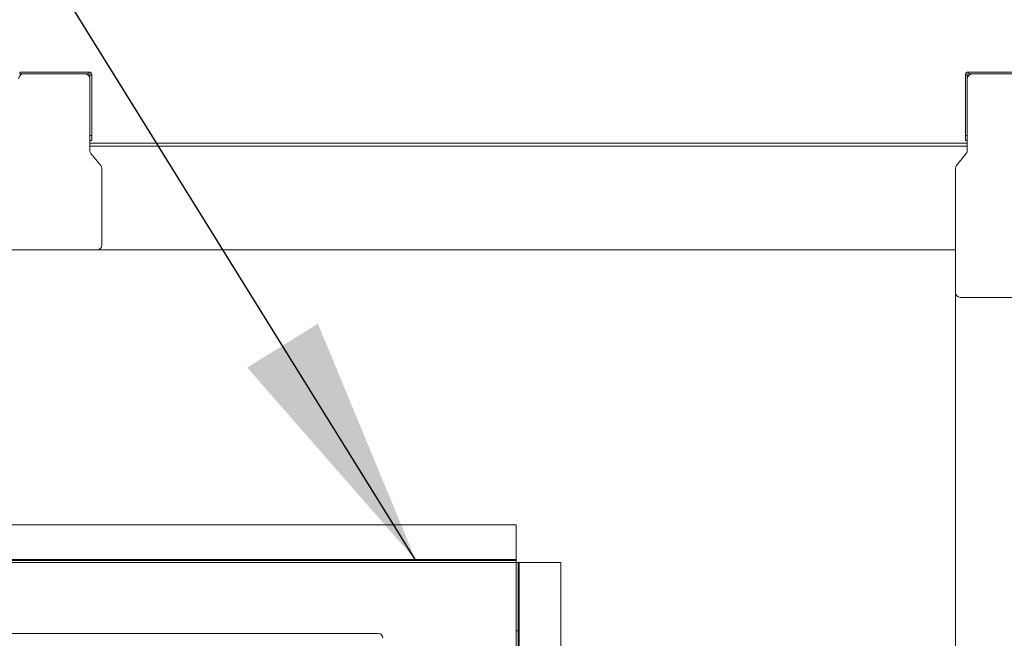
# Model space of a CAD drawing. Units: inches. Extents: x 0.3 to 10.6, y 0.4 to 8.2.
# Drawn here: x 1.7 to 2, y 3 to 3.2 of the extents above; entities that cross this region are included whole.
import ezdxf

# ---------------------------------------------------------------- set-up
doc = ezdxf.new("R2010")
doc.units = ezdxf.units.IN
doc.header["$MEASUREMENT"] = 0
doc.linetypes.add('SLD-Solid', pattern=[0])
doc.layers.add('TEXT', color=7, linetype='SLD-Solid')
doc.styles.get("Standard").update_dxf_attribs({"font": 'GOTHIC.TTF'})
doc.dimstyles.new('SLDDIMSTYLE0', dxfattribs={"dimtxt": 0.18, "dimasz": 0.08333333333333333, "dimexe": 0, "dimexo": 0.0625, "dimgap": 0, "dimtad": 0, "dimtih": 1, "dimtoh": 1, "dimdec": 0, "dimrnd": 1e-09, "dimzin": 0, "dimdsep": 46, "dimlunit": 5, "dimtxsty": 'Standard', "dimsah": 1, "dimcen": 0.09, "dimadec": 0, "dimazin": 0, "dimtfac": 0.08333333333333333, "dimtdec": 0, "dimtofl": 0, "dimtmove": 0, "dimatfit": 3, "dimfxl": 1, "dimfrac": 2, "dimtolj": 1, "dimtzin": 0, "dimarcsym": 0})

msp = doc.modelspace()

# ---------------------------------------------------------------- linework, layer by layer
at = {"color": 7, "linetype": 'SLD-Solid', "lineweight": 15}
for p, q in [((1.710332511993938, 3.143795750906973), (1.710332511993938, 3.144420763686772)), ((1.733145001795442, 3.144420763686772), (1.710332511993938, 3.144420763686772)), ((1.733145001795442, 3.143795750906973), (1.710332511993938, 3.143795750906973)), ((1.733145001795442, 3.143795750906973), (1.733145001795442, 3.144420763686772)), ((1.733457471519098, 3.143483281183317), (1.734082484298898, 3.143483281183317)), ((1.733457471519098, 3.143483281183317), (1.733457471519098, 3.123483238892179)), ((1.734082484298898, 3.143483281183317), (1.734082484298898, 3.123483238892179)), ((2.022519978911013, 3.143483281183317), (2.021895002797457, 3.143483281183317)), ((2.021895002797457, 3.123483238892179), (2.021895002797457, 3.143483281183317)), ((2.022519978911013, 3.123483238892179), (2.022519978911013, 3.143483281183317)), ((2.022832485300913, 3.143795750906973), (2.022832485300913, 3.144420763686772)), ((2.045644975102417, 3.144420763686772), (2.022832485300913, 3.144420763686772)), ((2.045644975102417, 3.143795750906973), (2.022832485300913, 3.143795750906973)), ((1.733457471519098, 3.123483238892179), (1.734082484298898, 3.123483238892179)), ((1.733457471519098, 3.121920743608924), (1.733457471519098, 3.123483238892179)), ((1.733457471519098, 3.121920743608924), (1.733457471519098, 3.118566075695667)), ((1.734082484298897, 3.121920743608924), (1.733457471519098, 3.121920743608924)), ((1.733457471519098, 3.120983261105469), (2.022519978911013, 3.120983261105469)), ((1.734082484298898, 3.123483238892179), (1.734082484298897, 3.121920743608924)), ((2.021895002797457, 3.123483238892179), (2.022519978911013, 3.123483238892179)), ((2.021895002797457, 3.121920743608924), (2.021895002797457, 3.123483238892179)), ((2.022519978911013, 3.121920743608924), (2.021895002797457, 3.121920743608924)), ((2.022519978911013, 3.123483238892179), (2.022519978911013, 3.121920743608924)), ((2.022519978911013, 3.118566075695667), (2.022519978911013, 3.121920743608924)), ((1.733803747518888, 3.117585180360388), (1.737017543726174, 3.113600073063354)), ((2.018959980036424, 3.113600073063354), (2.022173776243709, 3.117585180360388)), ((1.737363746393477, 3.11261925106056), (1.737363746393477, 3.087389502516768)), ((2.018613740702877, 3.071764476351737), (2.018613740702877, 3.11261925106056)), ((1.735801251110223, 3.085827007233513), (1.707676262679156, 3.085827007233513)), ((2.018613740702877, 3.085827007233513), (1.735801251110223, 3.085827007233513)), ((2.018613740702877, 2.098483253112814), (2.018613740702877, 3.071764476351737)), ((2.048301224417199, 3.070201981068482), (2.020176235986131, 3.070201981068482)), ((1.498918107604511, 2.995296806379452), (1.873918148905367, 2.995296806379452)), ((1.873918148905367, 2.995296806379452), (1.873918148905367, 2.983812425714664)), ((1.873918148905367, 2.983812425714664), (1.498918107604511, 2.983812425714664)), ((1.498918107604512, 2.983499955991008), (1.873918148905368, 2.983499955991008)), ((1.498918107604512, 2.982874943211209), (1.873918148905368, 2.982874943211209)), ((1.873918148905367, 2.983499955991008), (1.873918148905367, 2.983812425714664)), ((1.873918148905368, 2.983499955991008), (1.873918148905368, 2.982874943211209)), ((1.874543125018924, 2.982874943211209), (1.873918148905368, 2.982874943211209)), ((1.873918148905368, 2.982874943211209), (1.873918148905368, 2.960291104101645)), ((1.874543125018924, 2.982874943211209), (1.874543125018924, 2.960291104101645)), ((1.874855631408822, 2.982874943211209), (1.874543125018923, 2.982874943211209)), ((1.874855631408822, 2.639437423964071), (1.874855631408822, 2.982874943211209)), ((1.874855631408822, 2.982874943211209), (1.888605619234456, 2.982874943211209)), ((1.888605619234456, 2.982874943211209), (1.888605619234456, 2.639437423964071)), ((1.541886911225225, 2.959437440629905), (1.828449367497943, 2.959437440629905)), ((1.873918148905368, 2.960291104101645), (1.874543125018924, 2.960291104101645)), ((1.873918148905368, 2.949353637118864), (1.873918148905368, 2.960291104101645)), ((1.874543125018924, 2.960291104101645), (1.874543125018924, 2.949353637118864))]:
    msp.add_line(p, q, dxfattribs=at)
at = {"color": 8, "linetype": 'SLD-Solid', "lineweight": 15}
msp.add_line((2.022519978911013, 3.120045778602013), (1.733457471519098, 3.120045778602013), dxfattribs=at)
at = {"color": 7, "linetype": 'SLD-Solid', "lineweight": 15}
for centre, radius, start, end in [((1.711582487957217, 3.142233260855027), 0.001562500000000133, 90.00000000000814, 179.9999999993468), ((1.731894987957217, 3.14223326085503), 0.001562500000000355, 6.513775987636726e-10, 90.00000000000814), ((1.733144987957218, 3.143483260855032), 0.0009375000000000355, 0, 90.00000000004071), ((1.733144987957218, 3.143483260855032), 0.0003125000000001599, 0, 90), ((2.022832487957777, 3.14348326085501), 0.0009375000000000355, 90.00000000002714, 180), ((2.022832487957777, 3.14348326085501), 0.0003125000000001599, 90, 179.9999999998372), ((2.024082487957196, 3.142233260854995), 0.001562499999999911, 90.00000000001629, 180.0000000000334), ((1.735019987957216, 3.118566049323997), 0.001562500000000458, 179.9999999986973, 218.8844964337068), ((2.020957487957212, 3.118566049323961), 0.001562500000000355, 321.1155035663303, 3.256887993817901e-11), ((1.735801237957218, 3.112619222386061), 0.001562499999999689, 359.9999999993444, 38.88449643372687), ((2.020176237957215, 3.112619222386026), 0.001562500000000355, 141.1155035663574, 180.0000000000497), ((1.735801237957218, 3.087389510855028), 0.001562499999999911, 270.0000000000416, 359.9999999986965), ((2.020176237957241, 3.071764510854993), 0.001562500000000355, 180.0000000000659, 270.0000000000497), ((1.828449380769817, 2.957874951480032), 0.001562499999999911, 0, 90)]:
    msp.add_arc(centre, radius, start, end, dxfattribs=at)

# ---------------------------------------------------------------- leaders
at = {"layer": 'TEXT'}
for points in [[(2.190423227625353, 3.093012894208537), (2.138043824067446, 3.787878787878791), (2.013043824067446, 3.787878787878791)], [(1.84088097353129, 2.983499951480038), (1.437137119223733, 3.633778732203933), (1.312137119223734, 3.633778732203933)]]:
    msp.add_leader(points, dimstyle='SLDDIMSTYLE0', dxfattribs=at)

doc.saveas('drawing.dxf')
